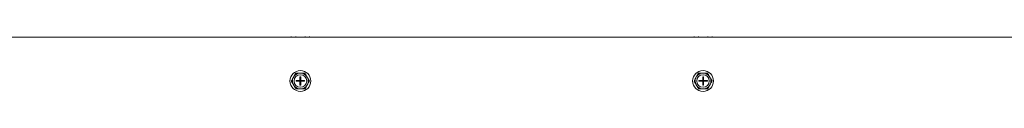
# Model space of a CAD drawing. Units: inches. Extents: x -19 to 203, y 117 to 249.
# Drawn here: x 111 to 131, y 229 to 230 of the extents above; entities that cross this region are included whole.
import ezdxf

# ---------------------------------------------------------------- set-up
doc = ezdxf.new("R2010")
doc.units = ezdxf.units.IN
doc.header["$MEASUREMENT"] = 0

# ---------------------------------------------------------------- blocks, each defined once
blk = doc.blocks.new('Mtherm II 1750 top pmp')
at = {"color": 7, "linetype": 'Continuous', "lineweight": 15}
for p, q in [((44.615, 0), (-44.615, 0)), ((22.338, 0.014), (22.338, 0)), ((22.431, 0.014), (22.431, 0)), ((22.611, 0.014), (22.611, 0)), ((22.699, 0.014), (22.699, 0)), ((30.351, 0.014), (30.351, 0)), ((30.443, 0.014), (30.443, 0)), ((30.624, 0.014), (30.624, 0)), ((30.712, 0.014), (30.712, 0)), ((22.392, -0.777), (22.373, -0.81)), ((22.536, -0.713), (22.498, -0.714)), ((22.663, -0.806), (22.643, -0.774)), ((30.404, -0.777), (30.386, -0.81)), ((30.548, -0.713), (30.51, -0.714)), ((30.675, -0.806), (30.656, -0.774)), ((22.375, -0.933), (22.394, -0.966)), ((22.434, -0.862), (22.511, -0.862)), ((22.434, -0.862), (22.434, -0.877)), ((22.434, -0.877), (22.511, -0.877)), ((22.511, -0.785), (22.511, -0.862)), ((22.526, -0.785), (22.511, -0.785)), ((22.511, -0.877), (22.511, -0.862)), ((22.511, -0.862), (22.526, -0.862)), ((22.511, -0.862), (22.519, -0.87)), ((22.519, -0.87), (22.511, -0.87)), ((22.519, -0.87), (22.511, -0.877)), ((22.511, -0.877), (22.526, -0.877)), ((22.511, -0.877), (22.511, -0.955)), ((22.526, -0.955), (22.511, -0.955)), ((22.519, -0.87), (22.526, -0.862)), ((22.519, -0.862), (22.519, -0.87)), ((22.526, -0.877), (22.519, -0.87)), ((22.526, -0.87), (22.519, -0.87)), ((22.519, -0.87), (22.519, -0.877)), ((22.526, -0.785), (22.526, -0.862)), ((22.526, -0.862), (22.604, -0.862)), ((22.526, -0.877), (22.526, -0.862)), ((22.526, -0.877), (22.604, -0.877)), ((22.526, -0.877), (22.526, -0.955)), ((22.604, -0.862), (22.604, -0.877)), ((22.646, -0.963), (22.664, -0.93)), ((30.387, -0.933), (30.407, -0.966)), ((30.446, -0.862), (30.524, -0.862)), ((30.446, -0.862), (30.446, -0.877)), ((30.446, -0.877), (30.524, -0.877)), ((30.524, -0.785), (30.524, -0.862)), ((30.539, -0.785), (30.524, -0.785)), ((30.524, -0.877), (30.524, -0.862)), ((30.524, -0.862), (30.539, -0.862)), ((30.524, -0.862), (30.531, -0.87)), ((30.531, -0.87), (30.524, -0.87)), ((30.531, -0.87), (30.524, -0.877)), ((30.524, -0.877), (30.524, -0.955)), ((30.524, -0.877), (30.539, -0.877)), ((30.539, -0.955), (30.524, -0.955)), ((30.531, -0.862), (30.531, -0.87)), ((30.531, -0.87), (30.539, -0.862)), ((30.539, -0.877), (30.531, -0.87)), ((30.539, -0.87), (30.531, -0.87)), ((30.531, -0.87), (30.531, -0.877)), ((30.539, -0.785), (30.539, -0.862)), ((30.539, -0.862), (30.617, -0.862)), ((30.539, -0.877), (30.539, -0.862)), ((30.539, -0.877), (30.617, -0.877)), ((30.539, -0.877), (30.539, -0.955)), ((30.617, -0.862), (30.617, -0.877)), ((30.658, -0.963), (30.677, -0.93)), ((22.502, -1.026), (22.54, -1.026)), ((30.514, -1.026), (30.552, -1.026))]:
    blk.add_line(p, q, dxfattribs=at)
for centre, radius in [((22.519, -0.87), 0.207), ((22.519, -0.87), 0.125), ((30.531, -0.87), 0.207), ((30.531, -0.87), 0.125)]:
    blk.add_circle(centre, radius, dxfattribs=at)
for centre, start, end in [((22.519, -0.87), 97.6629, 143.8123), ((22.519, -0.87), 37.6629, 83.8123), ((30.531, -0.87), 97.6629, 143.8123), ((30.531, -0.87), 37.6629, 83.8123), ((22.519, -0.87), 157.6629, 203.8123), ((22.519, -0.87), 217.6629, 263.8123), ((22.519, -0.87), 277.6629, 323.8123), ((22.519, -0.87), 337.6629, 23.8123), ((30.531, -0.87), 157.6629, 203.8123), ((30.531, -0.87), 217.6629, 263.8123), ((30.531, -0.87), 277.6629, 323.8123), ((30.531, -0.87), 337.6629, 23.8123)]:
    blk.add_arc(centre, 0.157, start, end, dxfattribs=at)
for points in [[(22.427, -0.715), (22.392, -0.777)], [(22.607, -0.712), (22.536, -0.713)], [(30.439, -0.715), (30.404, -0.777)], [(30.62, -0.712), (30.548, -0.713)], [(22.338, -0.872), (22.375, -0.933)], [(22.611, -1.025), (22.646, -0.963)], [(22.699, -0.868), (22.663, -0.806)], [(30.351, -0.872), (30.387, -0.933)], [(30.624, -1.025), (30.658, -0.963)], [(30.712, -0.868), (30.675, -0.806)], [(22.431, -1.027), (22.502, -1.026)], [(30.443, -1.027), (30.514, -1.026)]]:
    blk.add_open_spline(points, degree=1, dxfattribs=at)
for points, knots in [([(22.498, -0.714), (22.484, -0.714), (22.461, -0.714), (22.437, -0.715), (22.427, -0.715)], [0, 0, 0, 0, 0.561463, 1, 1, 1, 1]), ([(22.643, -0.774), (22.637, -0.763), (22.625, -0.743), (22.613, -0.722), (22.607, -0.712)], [0, 0, 0, 0, 0.509705, 1, 1, 1, 1]), ([(30.51, -0.714), (30.497, -0.714), (30.473, -0.714), (30.45, -0.715), (30.439, -0.715)], [0, 0, 0, 0, 0.561456, 1, 1, 1, 1]), ([(30.656, -0.774), (30.65, -0.763), (30.638, -0.743), (30.625, -0.722), (30.62, -0.712)], [0, 0, 0, 0, 0.509713, 1, 1, 1, 1]), ([(22.373, -0.81), (22.367, -0.821), (22.356, -0.842), (22.344, -0.862), (22.338, -0.872)], [0, 0, 0, 0, 0.514871, 1, 1, 1, 1]), ([(22.394, -0.966), (22.4, -0.976), (22.413, -0.997), (22.425, -1.017), (22.431, -1.027)], [0, 0, 0, 0, 0.509705, 1, 1, 1, 1]), ([(22.664, -0.93), (22.67, -0.919), (22.682, -0.898), (22.694, -0.878), (22.699, -0.868)], [0, 0, 0, 0, 0.514882, 1, 1, 1, 1]), ([(30.386, -0.81), (30.38, -0.821), (30.368, -0.842), (30.357, -0.862), (30.351, -0.872)], [0, 0, 0, 0, 0.514879, 1, 1, 1, 1]), ([(30.407, -0.966), (30.413, -0.976), (30.425, -0.997), (30.437, -1.017), (30.443, -1.027)], [0, 0, 0, 0, 0.509696, 1, 1, 1, 1]), ([(30.677, -0.93), (30.683, -0.919), (30.695, -0.898), (30.706, -0.878), (30.712, -0.868)], [0, 0, 0, 0, 0.514877, 1, 1, 1, 1]), ([(22.54, -1.026), (22.553, -1.026), (22.577, -1.025), (22.601, -1.025), (22.611, -1.025)], [0, 0, 0, 0, 0.561473, 1, 1, 1, 1]), ([(30.552, -1.026), (30.566, -1.026), (30.59, -1.025), (30.613, -1.025), (30.624, -1.025)], [0, 0, 0, 0, 0.561489, 1, 1, 1, 1])]:
    blk.add_open_spline(points, degree=3, knots=knots, dxfattribs=at)

msp = doc.modelspace()

# ---------------------------------------------------------------- block references
msp.add_blockref('Mtherm II 1750 top pmp', (93.991, 229.74))

doc.saveas('drawing.dxf')
